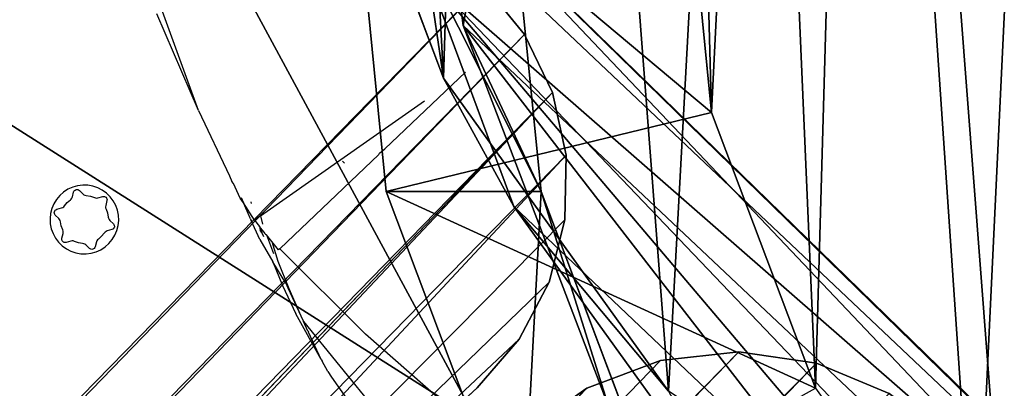
# Model space of a CAD drawing. Units: centimetres. Extents: x -246 to 270, y -202 to 198.
# Drawn here: x -26 to -20, y 27 to 29 of the extents above; entities that cross this region are included whole.
import ezdxf

# ---------------------------------------------------------------- set-up
doc = ezdxf.new("R2010")
doc.units = ezdxf.units.CM
doc.header["$LTSCALE"] = 2.54
doc.layers.get('0').update_dxf_attribs({"true_color": 0xff5454})
doc.layers.add('VP-DIM', color=7, linetype='Continuous')
doc.layers.add('VP-EQ', color=7, linetype='Continuous', true_color=0x8a3492)
doc.layers.get('VP-DIM').off()

# ---------------------------------------------------------------- blocks, each defined once
blk = doc.blocks.new('3DGeom-641_Defintion')
at = {"color": 0}
for p, q in [((-72.46, 127.95, 81.28), (-84.82, 123.05, 81.28)), ((-84.82, 123.05), (-72.46, 127.95)), ((-72.46, 127.95), (-84.82, 123.05)), ((-84.82, 123.05, 81.28), (-72.46, 127.95, 81.28)), ((-84.82, 123.05, 81.28), (-95.56, 115.22, 81.28)), ((-95.56, 115.22), (-84.82, 123.05)), ((-84.82, 123.05), (-95.56, 115.22)), ((-95.56, 115.22, 81.28), (-84.82, 123.05, 81.28)), ((-84.82, 123.05), (-84.82, 123.05, 81.28)), ((-84.82, 123.05), (-84.82, 123.05, 81.28)), ((-95.56, 115.22, 81.28), (-104.02, 104.96, 81.28)), ((-104.02, 104.96), (-95.56, 115.22)), ((-95.56, 115.22), (-104.02, 104.96)), ((-104.02, 104.96, 81.28), (-95.56, 115.22, 81.28)), ((-95.56, 115.22), (-95.56, 115.22, 81.28)), ((-95.56, 115.22), (-95.56, 115.22, 81.28)), ((-104.02, 104.96, 81.28), (-109.66, 92.92, 81.28)), ((-109.66, 92.92), (-104.02, 104.96)), ((-104.02, 104.96), (-109.66, 92.92)), ((-109.66, 92.92, 81.28), (-104.02, 104.96, 81.28)), ((-104.02, 104.96), (-104.02, 104.96, 81.28)), ((-104.02, 104.96), (-104.02, 104.96, 81.28)), ((-109.66, 92.92, 81.28), (-112.12, 79.86, 81.28)), ((-112.12, 79.86), (-109.66, 92.92)), ((-109.66, 92.92), (-112.12, 79.86)), ((-112.12, 79.86, 81.28), (-109.66, 92.92, 81.28)), ((-109.66, 92.92), (-109.66, 92.92, 81.28)), ((-109.66, 92.92), (-109.66, 92.92, 81.28)), ((-101.07, -2140.74, 81.28), (-112.12, -2360.82, 81.28)), ((-112.12, -2360.82), (-101.07, -2140.74)), ((-101.07, -2140.74), (-112.12, -2360.82)), ((-112.12, -2360.82, 81.28), (-101.07, -2140.74, 81.28)), ((-112.12, -2360.82, 81.28), (-111.51, -2371.67, 81.28)), ((-111.51, -2371.67), (-112.12, -2360.82)), ((-112.12, -2360.82), (-112.12, -2360.82, 81.28)), ((-112.12, -2360.82), (-111.51, -2371.67)), ((-111.51, -2371.67, 81.28), (-112.12, -2360.82, 81.28)), ((-112.12, -2360.82, 81.28), (-112.12, -2360.82)), ((-111.51, -2371.67, 81.28), (-108.41, -2382.09, 81.28)), ((-108.41, -2382.09), (-111.51, -2371.67)), ((-111.51, -2371.67), (-111.51, -2371.67, 81.28)), ((-111.51, -2371.67), (-108.41, -2382.09)), ((-108.41, -2382.09, 81.28), (-111.51, -2371.67, 81.28)), ((-111.51, -2371.67), (-111.51, -2371.67, 81.28)), ((-108.41, -2382.09, 81.28), (-102.98, -2391.5, 81.28)), ((-102.98, -2391.5), (-108.41, -2382.09)), ((-108.41, -2382.09), (-108.41, -2382.09, 81.28)), ((-108.41, -2382.09), (-102.98, -2391.5)), ((-102.98, -2391.5, 81.28), (-108.41, -2382.09, 81.28)), ((-108.41, -2382.09), (-108.41, -2382.09, 81.28)), ((-102.98, -2391.5, 81.28), (-95.53, -2399.42, 81.28)), ((-95.53, -2399.42), (-102.98, -2391.5)), ((-102.98, -2391.5), (-102.98, -2391.5, 81.28)), ((-102.98, -2391.5), (-95.53, -2399.42)), ((-95.53, -2399.42, 81.28), (-102.98, -2391.5, 81.28)), ((-102.98, -2391.5), (-102.98, -2391.5, 81.28)), ((-95.53, -2399.42, 81.28), (-86.46, -2405.4, 81.28)), ((-86.46, -2405.4), (-95.53, -2399.42)), ((-95.53, -2399.42), (-95.53, -2399.42, 81.28)), ((-95.53, -2399.42), (-86.46, -2405.4)), ((-86.46, -2405.4, 81.28), (-95.53, -2399.42, 81.28)), ((-95.53, -2399.42), (-95.53, -2399.42, 81.28)), ((-86.46, -2405.4, 81.28), (-76.25, -2409.12, 81.28)), ((-76.25, -2409.12), (-86.46, -2405.4)), ((-86.46, -2405.4), (-86.46, -2405.4, 81.28)), ((-86.46, -2405.4), (-76.25, -2409.12)), ((-76.25, -2409.12, 81.28), (-86.46, -2405.4, 81.28)), ((-86.46, -2405.4), (-86.46, -2405.4, 81.28)), ((-76.25, -2409.12, 81.28), (-65.45, -2410.38, 81.28)), ((-65.45, -2410.38), (-76.25, -2409.12)), ((-76.25, -2409.12), (-76.25, -2409.12, 81.28)), ((-76.25, -2409.12), (-65.45, -2410.38)), ((-65.45, -2410.38, 81.28), (-76.25, -2409.12, 81.28)), ((-76.25, -2409.12), (-76.25, -2409.12, 81.28))]:
    blk.add_line(p, q, dxfattribs=at)
mesh = blk.add_polyface(dxfattribs=at)
corners = [(-111.51, -2371.67, 81.28), (-101.07, -2140.74, 81.28), (-112.12, -2360.82, 81.28), (-108.41, -2382.09, 81.28), (-102.98, -2391.5, 81.28), (-95.53, -2399.42, 81.28), (-94.45, -1920.49, 81.28), (-86.46, -2405.4, 81.28), (-92.24, -1700.14, 81.28), (-128.29, -591.8, 81.28), (-122.9, -143.88, 81.28), (-128.29, -367.81, 81.28), (-122.9, -815.73, 81.28), (-112.12, 79.86, 81.28), (-112.12, -1039.47, 81.28), (-109.66, 92.92, 81.28), (-101.07, -1259.54, 81.28), (-104.02, 104.96, 81.28), (-95.56, 115.22, 81.28), (-94.45, -1479.8, 81.28), (-84.82, 123.05, 81.28), (-76.25, -2409.12, 81.28), (-72.46, 127.95, 81.28), (-65.45, -2410.38, 81.28), (-59.27, 129.62, 81.28), (180.47, -2410.38, 81.28), (172.75, 129.62, 81.28), (183.93, 128.16, 81.28), (194.94, -2408.49, 81.28), (194.36, 123.88, 81.28), (203.34, 117.06, 81.28), (208.45, -2402.96, 81.28), (210.27, 108.17, 81.28), (220.08, -2394.15, 81.28), (244.88, 49.38, 81.28), (229.07, -2382.65, 81.28), (234.81, -2369.23, 81.28), (236.91, -2354.78, 81.28), (246.43, -1560.74, 81.28), (248.17, 42.46, 81.28), (251.09, -766.66, 81.28), (250.19, 35.07, 81.28), (250.89, 27.44, 81.28)]
mesh.append_faces([[corners[k] for k in face] for face in [(0, 1, 2), (9, 10, 11), (41, 40, 42)]], dxfattribs={"vtx0": -1, "color": 0})
mesh.append_faces([[corners[k] for k in face] for face in [(1, 5, 6), (6, 7, 8), (10, 12, 13), (13, 14, 15), (15, 16, 17), (17, 16, 18), (18, 19, 20), (20, 21, 22), (22, 23, 24), (24, 25, 26), (26, 25, 27), (27, 28, 29), (29, 28, 30), (30, 31, 32), (32, 33, 34), (34, 38, 39), (39, 40, 41)]], dxfattribs={"vtx0": -1, "vtx1": -1, "color": 0})
mesh.append_faces([[corners[k] for k in face] for face in [(20, 8, 7)]], dxfattribs={"vtx0": -1, "vtx1": -1, "vtx2": -1, "color": 0})
mesh.append_faces([[corners[k] for k in face] for face in [(1, 0, 3), (1, 3, 4), (1, 4, 5), (6, 5, 7), (10, 9, 12), (13, 12, 14), (15, 14, 16), (18, 16, 19), (20, 19, 8), (20, 7, 21), (22, 21, 23), (24, 23, 25), (27, 25, 28), (30, 28, 31), (32, 31, 33), (34, 33, 35), (34, 35, 36), (34, 36, 37), (34, 37, 38), (39, 38, 40)]], dxfattribs={"vtx0": -1, "vtx2": -1, "color": 0})
mesh = blk.add_polyface(dxfattribs=at)
corners = [(-59.27, 129.62), (111.91, 87.2), (111.76, 86.08), (112.34, 88.25), (113.04, 89.16), (113.94, 89.85), (172.75, 129.62), (114.99, 90.28), (116.11, 90.43), (117.24, 90.28), (118.29, 89.85), (119.19, 89.16), (119.89, 88.25), (120.32, 87.2), (120.47, 86.08), (-122.9, -143.88), (-128.29, -591.8), (-128.29, -367.81), (-122.9, -815.73), (-112.12, 79.86), (-112.12, -1039.47), (-109.66, 92.92), (-101.07, -1259.54), (-104.02, 104.96), (-95.56, 115.22), (-94.45, -1479.8), (-84.82, 123.05), (-92.24, -1700.14), (-86.46, -2405.4), (-76.25, -2409.12), (-72.46, 127.95), (-65.45, -2410.38), (180.47, -2410.38), (111.91, 84.95), (112.34, 83.9), (113.04, 83), (113.94, 82.31), (114.99, 81.87), (116.11, 81.72), (117.24, 81.87), (118.29, 82.31), (119.19, 83), (119.89, 83.9), (120.32, 84.95), (183.93, 128.16), (194.94, -2408.49), (194.36, 123.88), (203.34, 117.06), (208.45, -2402.96), (210.27, 108.17), (220.08, -2394.15), (244.88, 49.38), (229.07, -2382.65), (234.81, -2369.23), (236.91, -2354.78), (246.43, -1560.74), (248.17, 42.46), (251.09, -766.66), (250.19, 35.07), (250.89, 27.44), (-101.07, -2140.74), (-111.51, -2371.67), (-112.12, -2360.82), (-108.41, -2382.09), (-102.98, -2391.5), (-95.53, -2399.42), (-94.45, -1920.49)]
mesh.append_faces([[corners[k] for k in face] for face in [(15, 16, 17), (57, 58, 59), (60, 61, 62)]], dxfattribs={"vtx0": -1, "color": 0})
mesh.append_faces([[corners[k] for k in face] for face in [(1, 0, 3), (3, 0, 4), (4, 0, 5), (5, 6, 7), (7, 6, 8), (8, 6, 9), (9, 6, 10), (10, 6, 11), (11, 6, 12), (12, 6, 13), (13, 6, 14), (16, 15, 18), (18, 19, 20), (20, 21, 22), (22, 24, 25), (25, 26, 27), (28, 26, 29), (29, 30, 31), (31, 0, 32), (32, 44, 45), (45, 47, 48), (48, 49, 50), (50, 51, 52), (52, 51, 53), (53, 51, 54), (54, 51, 55), (55, 56, 57), (61, 60, 63), (63, 60, 64), (64, 60, 65), (65, 66, 28)]], dxfattribs={"vtx0": -1, "vtx1": -1, "color": 0})
mesh.append_faces([[corners[k] for k in face] for face in [(27, 26, 28), (32, 0, 2), (32, 14, 6)]], dxfattribs={"vtx0": -1, "vtx1": -1, "vtx2": -1, "color": 0})
mesh.append_faces([[corners[k] for k in face] for face in [(0, 1, 2), (5, 0, 6), (18, 15, 19), (20, 19, 21), (22, 21, 23), (22, 23, 24), (25, 24, 26), (29, 26, 30), (31, 30, 0), (32, 2, 33), (32, 33, 34), (32, 34, 35), (32, 35, 36), (32, 36, 37), (32, 37, 38), (32, 38, 39), (32, 39, 40), (32, 40, 41), (32, 41, 42), (32, 42, 43), (32, 43, 14), (32, 6, 44), (45, 44, 46), (45, 46, 47), (48, 47, 49), (50, 49, 51), (55, 51, 56), (57, 56, 58), (65, 60, 66), (28, 66, 27)]], dxfattribs={"vtx0": -1, "vtx2": -1, "color": 0})
mesh = blk.add_polyface(dxfattribs=at)
corners = [(-84.82, 123.05), (-72.46, 127.95, 81.28), (-72.46, 127.95), (-84.82, 123.05, 81.28)]
mesh.append_faces([[corners[k] for k in face] for face in [(0, 1, 2), (1, 0, 3)]], dxfattribs={"vtx0": -1, "color": 0})
mesh = blk.add_polyface(dxfattribs=at)
corners = [(-95.56, 115.22, 81.28), (-84.82, 123.05), (-95.56, 115.22), (-84.82, 123.05, 81.28)]
mesh.append_faces([[corners[k] for k in face] for face in [(0, 1, 2), (1, 0, 3)]], dxfattribs={"vtx0": -1, "color": 0})
mesh = blk.add_polyface(dxfattribs=at)
corners = [(-104.02, 104.96, 81.28), (-95.56, 115.22), (-104.02, 104.96), (-95.56, 115.22, 81.28)]
mesh.append_faces([[corners[k] for k in face] for face in [(0, 1, 2), (1, 0, 3)]], dxfattribs={"vtx0": -1, "color": 0})
mesh = blk.add_polyface(dxfattribs=at)
corners = [(-109.66, 92.92, 81.28), (-104.02, 104.96), (-109.66, 92.92), (-104.02, 104.96, 81.28)]
mesh.append_faces([[corners[k] for k in face] for face in [(0, 1, 2), (1, 0, 3)]], dxfattribs={"vtx0": -1, "color": 0})
mesh = blk.add_polyface(dxfattribs=at)
corners = [(-112.12, 79.86, 81.28), (-109.66, 92.92), (-112.12, 79.86), (-109.66, 92.92, 81.28)]
mesh.append_faces([[corners[k] for k in face] for face in [(0, 1, 2), (1, 0, 3)]], dxfattribs={"vtx0": -1, "color": 0})
mesh = blk.add_polyface(dxfattribs=at)
corners = [(-101.07, -2140.74, 81.28), (-112.12, -2360.82), (-112.12, -2360.82, 81.28), (-101.07, -2140.74)]
mesh.append_faces([[corners[k] for k in face] for face in [(0, 1, 2), (1, 0, 3)]], dxfattribs={"vtx0": -1, "color": 0})
mesh = blk.add_polyface(dxfattribs=at)
corners = [(-112.12, -2360.82, 81.28), (-111.51, -2371.67), (-111.51, -2371.67, 81.28), (-112.12, -2360.82)]
mesh.append_faces([[corners[k] for k in face] for face in [(0, 1, 2), (1, 0, 3)]], dxfattribs={"vtx0": -1, "color": 0})
mesh = blk.add_polyface(dxfattribs=at)
corners = [(-111.51, -2371.67, 81.28), (-108.41, -2382.09), (-108.41, -2382.09, 81.28), (-111.51, -2371.67)]
mesh.append_faces([[corners[k] for k in face] for face in [(0, 1, 2), (1, 0, 3)]], dxfattribs={"vtx0": -1, "color": 0})
mesh = blk.add_polyface(dxfattribs=at)
corners = [(-108.41, -2382.09, 81.28), (-102.98, -2391.5), (-102.98, -2391.5, 81.28), (-108.41, -2382.09)]
mesh.append_faces([[corners[k] for k in face] for face in [(0, 1, 2), (1, 0, 3)]], dxfattribs={"vtx0": -1, "color": 0})
mesh = blk.add_polyface(dxfattribs=at)
corners = [(-102.98, -2391.5, 81.28), (-95.53, -2399.42), (-95.53, -2399.42, 81.28), (-102.98, -2391.5)]
mesh.append_faces([[corners[k] for k in face] for face in [(0, 1, 2), (1, 0, 3)]], dxfattribs={"vtx0": -1, "color": 0})
mesh = blk.add_polyface(dxfattribs=at)
corners = [(-86.46, -2405.4, 81.28), (-95.53, -2399.42), (-86.46, -2405.4), (-95.53, -2399.42, 81.28)]
mesh.append_faces([[corners[k] for k in face] for face in [(0, 1, 2), (1, 0, 3)]], dxfattribs={"vtx0": -1, "color": 0})
mesh = blk.add_polyface(dxfattribs=at)
corners = [(-76.25, -2409.12, 81.28), (-86.46, -2405.4), (-76.25, -2409.12), (-86.46, -2405.4, 81.28)]
mesh.append_faces([[corners[k] for k in face] for face in [(0, 1, 2), (1, 0, 3)]], dxfattribs={"vtx0": -1, "color": 0})
mesh = blk.add_polyface(dxfattribs=at)
corners = [(-65.45, -2410.38, 81.28), (-76.25, -2409.12), (-65.45, -2410.38), (-76.25, -2409.12, 81.28)]
mesh.append_faces([[corners[k] for k in face] for face in [(0, 1, 2), (1, 0, 3)]], dxfattribs={"vtx0": -1, "color": 0})
blk = doc.blocks.new('Group271_1')
at = {"color": 0, "xscale": 0.03444881860430785, "yscale": 0.03444881860430785, "zscale": 0.03444881860430787, "rotation": 270}
blk.add_blockref('3DGeom-641_Defintion', (189.2848, -5.9259, 32.2), dxfattribs=at)
blk = doc.blocks.new('Group270_1')
at = {"color": 0}
blk.add_blockref('Group271_1', (0, 0), dxfattribs=at)
blk = doc.blocks.new('3DGeom-623_Defintion')
at = {"color": 0}
for p, q in [((1270, 1143), (-1270, 1143)), ((-1270, 1143), (1270, 1143)), ((-853.98, 0), (853.98, 0)), ((853.98, 0), (-853.98, 0))]:
    blk.add_line(p, q, dxfattribs=at)
mesh = blk.add_polyface(dxfattribs=at)
corners = [(-1270, 1143, 533.4), (1270, 1143), (-1270, 1143), (1270, 1143, 533.4)]
mesh.append_faces([[corners[k] for k in face] for face in [(0, 1, 2), (1, 0, 3)]], dxfattribs={"vtx0": -1, "color": 0})
mesh = blk.add_polyface(dxfattribs=at)
corners = [(-853.98, 0, 533.4), (1270, 1143, 533.4), (-1270, 1143, 533.4), (853.98, 0, 533.4)]
mesh.append_faces([[corners[k] for k in face] for face in [(0, 1, 2), (1, 0, 3)]], dxfattribs={"vtx0": -1, "color": 0})
mesh = blk.add_polyface(dxfattribs=at)
corners = [(1270, 1143), (-853.98, 0), (-1270, 1143), (853.98, 0)]
mesh.append_faces([[corners[k] for k in face] for face in [(0, 1, 2), (1, 0, 3)]], dxfattribs={"vtx0": -1, "color": 0})
mesh = blk.add_polyface(dxfattribs=at)
corners = [(853.98, 0, 533.4), (-853.98, 0), (853.98, 0), (-853.98, 0, 533.4)]
mesh.append_faces([[corners[k] for k in face] for face in [(0, 1, 2), (1, 0, 3)]], dxfattribs={"vtx0": -1, "color": 0})
blk = doc.blocks.new('Group269_1')
at = {"color": 0, "extrusion": (1, -1.28317e-16, -7.93434e-16), "xscale": 0.007874015865363475, "yscale": 0.007874015865363473, "zscale": 0.007874015865363473, "rotation": 360}
blk.add_blockref('3DGeom-623_Defintion', (0, 23.2, 189.8), dxfattribs=at)
blk = doc.blocks.new('Group268_2')
at = {"color": 0}
blk.add_blockref('Group269_1', (0, 0), dxfattribs=at)
blk = doc.blocks.new('Group273_1')
at = {"color": 0, "xscale": 0.03444881860430786, "yscale": 0.03444881860430786, "zscale": 0.03444881860430785, "rotation": 90.00000000000007}
blk.add_blockref('3DGeom-641_Defintion', (110.7152, 2.1741, 32.2), dxfattribs=at)
blk = doc.blocks.new('Group272_1')
at = {"color": 0}
blk.add_blockref('Group273_1', (0, 0), dxfattribs=at)
blk = doc.blocks.new('_AWECZKA_Z_NOG_')
at = {"color": 0}
for name, p in [('Group272_1', (-106.25, 14.5756, -23.2)), ('Group268_2', (-190.0545, 12.6424, -23.2)), ('Group270_1', (-106.25, 14.5756, -23.2))]:
    blk.add_blockref(name, p, dxfattribs=at)
blk = doc.blocks.new('Difference_3')
at = {"color": 0}
for p, q in [((1.4323, 8.8279, 278.2801), (2.2261, 6.7297, 278.2801)), ((1.4323, 8.8279, 278.2801), (2.2261, 6.7297, 278.2801)), ((3.7857, 6.5291, 353.1374), (3.6048, 8.3619, 353.131)), ((3.7857, 6.5291, 353.1374), (3.6048, 8.3619, 353.131)), ((1.8925, 6.0705, 351.0698), (1.6725, 8.2999, 351.0621)), ((1.8925, 6.0705, 351.0698), (1.6725, 8.2999, 351.0621)), ((2.7937, 6.0705, 325.3624), (2.5708, 8.2999, 325.4351)), ((2.7937, 6.0705, 325.3624), (2.5708, 8.2999, 325.4351)), ((1.8689, 8.205, 296.2511), (8.1908, 2.0358, 296.2511)), ((1.8689, 8.205, 296.2511), (8.1908, 2.0358, 296.2511)), ((2.2348, 7.848, 309.7848), (2.339, 7.0344, 310.6947)), ((2.2348, 7.848, 309.7848), (9.1348, 1.1146, 309.7848)), ((2.2348, 7.848, 309.7848), (9.1348, 1.1146, 309.7848)), ((2.2348, 7.848, 309.7848), (2.339, 7.0344, 310.6947)), ((2.6349, 5.9836, 294.4292), (2.1376, 7.3196, 295.4808)), ((2.6349, 5.9836, 294.4292), (2.1376, 7.3196, 295.4808)), ((2.339, 7.0344, 310.6947), (2.7937, 6.0705, 325.3624)), ((2.339, 7.0344, 310.6947), (2.7937, 6.0705, 325.3624)), ((2.339, 7.0344, 310.6947), (3.1886, 4.8168, 312.469)), ((2.339, 7.0344, 310.6947), (3.1886, 4.8168, 312.469)), ((2.2261, 6.7297, 278.2801), (2.6349, 5.9836, 294.4292)), ((2.2261, 6.7297, 278.2801), (2.6349, 5.9836, 294.4292)), ((2.2261, 6.7297, 278.2801), (3.5354, 4.908, 278.2801)), ((2.2261, 6.7297, 278.2801), (3.5354, 4.908, 278.2801)), ((1.8925, 6.0705, 351.0698), (3.7857, 6.5291, 353.1374)), ((1.8925, 6.0705, 351.0698), (3.7857, 6.5291, 353.1374)), ((4.3894, 4.9254, 353.1585), (3.7857, 6.5291, 353.1374)), ((4.3894, 4.9254, 353.1585), (3.7857, 6.5291, 353.1374)), ((2.7937, 6.0705, 325.3624), (1.8925, 6.0705, 351.0698)), ((2.6818, 3.974, 351.0975), (1.8925, 6.0705, 351.0698)), ((2.7937, 6.0705, 325.3624), (1.8925, 6.0705, 351.0698)), ((2.6818, 3.974, 351.0975), (1.8925, 6.0705, 351.0698)), ((3.5862, 3.974, 325.2952), (2.7937, 6.0705, 325.3624)), ((3.5862, 3.974, 325.2952), (2.7937, 6.0705, 325.3624)), ((3.9275, 4.1921, 293.7741), (2.6349, 5.9836, 294.4292)), ((3.9275, 4.1921, 293.7741), (2.6349, 5.9836, 294.4292))]:
    blk.add_line(p, q, dxfattribs=at)
mesh = blk.add_polyface(dxfattribs=at)
corners = [(1.2895, 13.4081, 278.2801), (1.4323, 8.8279, 278.2801), (1.2079, 11.0596, 278.2801), (1.751, 15.6434, 278.2801), (2.2261, 6.7297, 278.2801), (2.5608, 17.6132, 278.2801), (3.5354, 4.908, 278.2801), (4.3104, 19.1816, 278.2801), (5.504, 3.6209, 278.2801), (6.4065, 20.2429, 278.2801), (7.7378, 2.8872, 278.2801), (8.7063, 20.7248, 278.2801), (10.0845, 2.7568, 278.2801), (11.1232, 20.331, 278.2801), (11.9475, 3.2399, 278.2801), (13.3566, 19.3248, 278.2801), (13.6457, 4.3022, 278.2801), (15.2543, 17.7747, 278.2801), (15.0633, 5.8715, 278.2801), (16.5975, 7.7722, 278.2801), (16.6196, 16.2499, 278.2801), (17.5874, 10.0061, 278.2801), (17.5443, 14.4238, 278.2801), (17.9656, 12.421, 278.2801)]
mesh.append_faces([[corners[k] for k in face] for face in [(0, 1, 2), (21, 22, 23)]], dxfattribs={"vtx0": -1, "color": 0})
mesh.append_faces([[corners[k] for k in face] for face in [(1, 3, 4), (4, 5, 6), (6, 7, 8), (8, 9, 10), (10, 11, 12), (12, 13, 14), (14, 15, 16), (16, 17, 18), (18, 17, 19), (19, 20, 21)]], dxfattribs={"vtx0": -1, "vtx1": -1, "color": 0})
mesh.append_faces([[corners[k] for k in face] for face in [(1, 0, 3), (4, 3, 5), (6, 5, 7), (8, 7, 9), (10, 9, 11), (12, 11, 13), (14, 13, 15), (16, 15, 17), (19, 17, 20), (21, 20, 22)]], dxfattribs={"vtx0": -1, "vtx2": -1, "color": 0})
mesh = blk.add_polyface(dxfattribs=at)
corners = [(3.7857, 6.5291, 353.1374), (3.6795, 10.4034, 353.1337), (3.6048, 8.3619, 353.131), (4.072, 12.2872, 353.1474), (4.3894, 4.9254, 353.1585), (4.6388, 13.659, 353.1673), (5.3234, 3.6221, 353.1913), (5.8527, 14.7444, 353.2098), (6.7555, 2.6837, 353.2415), (7.479, 15.5658, 353.2668), (8.486, 2.1139, 353.3021), (9.156, 15.9159, 353.3256), (10.2569, 2.0143, 353.3642), (10.9433, 15.6234, 353.3883), (11.5204, 2.3409, 353.4085), (12.6931, 14.8334, 353.4496), (12.7221, 3.0909, 353.4506), (14.2617, 13.5493, 353.5046), (13.9171, 4.41, 353.4925), (15.2529, 6.0599, 353.5393), (15.3435, 12.3379, 353.5425), (16.0319, 7.8097, 353.5666), (16.0269, 10.9833, 353.5665), (16.3155, 9.5993, 353.5766)]
mesh.append_faces([[corners[k] for k in face] for face in [(0, 1, 2), (22, 21, 23)]], dxfattribs={"vtx0": -1, "color": 0})
mesh.append_faces([[corners[k] for k in face] for face in [(1, 0, 3), (3, 4, 5), (5, 6, 7), (7, 8, 9), (9, 10, 11), (11, 12, 13), (13, 14, 15), (15, 16, 17), (17, 19, 20), (20, 21, 22)]], dxfattribs={"vtx0": -1, "vtx1": -1, "color": 0})
mesh.append_faces([[corners[k] for k in face] for face in [(3, 0, 4), (5, 4, 6), (7, 6, 8), (9, 8, 10), (11, 10, 12), (13, 12, 14), (15, 14, 16), (17, 16, 18), (17, 18, 19), (20, 19, 21)]], dxfattribs={"vtx0": -1, "vtx2": -1, "color": 0})
mesh = blk.add_polyface(dxfattribs=at)
corners = [(2.5708, 8.2999, 325.4351), (2.339, 7.0344, 310.6947), (2.7937, 6.0705, 325.3624), (2.2348, 7.848, 309.7848), (1.8689, 8.205, 296.2511), (1.8688, 8.031, 295.5282), (1.8839, 7.999, 296.0146), (1.6477, 10.2567, 295.6589)]
mesh.append_faces([[corners[k] for k in face] for face in [(0, 1, 2), (4, 5, 6)]], dxfattribs={"vtx0": -1, "color": 0})
mesh.append_faces([[corners[k] for k in face] for face in [(1, 0, 3), (3, 0, 4), (5, 4, 7), (7, 4, 0)]], dxfattribs={"vtx0": -1, "vtx1": -1, "color": 0})
mesh = blk.add_polyface(dxfattribs=at)
corners = [(2.1376, 7.3196, 295.4808), (2.2261, 6.7297, 278.2801), (2.6349, 5.9836, 294.4292), (1.4323, 8.8279, 278.2801), (1.8688, 8.031, 295.5282)]
mesh.append_faces([[corners[k] for k in face] for face in [(0, 1, 2), (3, 0, 4)]], dxfattribs={"vtx0": -1, "color": 0})
mesh.append_faces([[corners[k] for k in face] for face in [(1, 0, 3)]], dxfattribs={"vtx0": -1, "vtx1": -1, "color": 0})
mesh = blk.add_polyface(dxfattribs=at)
corners = [(3.7857, 6.5291, 353.1374), (1.6725, 8.2999, 351.0621), (1.8925, 6.0705, 351.0698), (3.6048, 8.3619, 353.131)]
mesh.append_faces([[corners[k] for k in face] for face in [(0, 1, 2), (1, 0, 3)]], dxfattribs={"vtx0": -1, "color": 0})
mesh = blk.add_polyface(dxfattribs=at)
corners = [(1.6725, 8.2999, 351.0621), (2.7937, 6.0705, 325.3624), (1.8925, 6.0705, 351.0698), (2.5708, 8.2999, 325.4351)]
mesh.append_faces([[corners[k] for k in face] for face in [(0, 1, 2), (1, 0, 3)]], dxfattribs={"vtx0": -1, "color": 0})
mesh = blk.add_polyface(dxfattribs=at)
corners = [(5.9154, 2.8698, 294.5374), (2.6349, 5.9836, 294.4292), (3.9275, 4.1921, 293.7741), (2.1376, 7.3196, 295.4808), (6.6391, 2.6111, 295.0906), (8.1908, 2.0358, 296.2511), (1.8839, 7.999, 296.0146), (1.8689, 8.205, 296.2511)]
mesh.append_faces([[corners[k] for k in face] for face in [(0, 1, 2), (6, 5, 7)]], dxfattribs={"vtx0": -1, "color": 0})
mesh.append_faces([[corners[k] for k in face] for face in [(1, 0, 3), (3, 5, 6)]], dxfattribs={"vtx0": -1, "vtx1": -1, "color": 0})
mesh.append_faces([[corners[k] for k in face] for face in [(3, 0, 4), (3, 4, 5)]], dxfattribs={"vtx0": -1, "vtx2": -1, "color": 0})
mesh = blk.add_polyface(dxfattribs=at)
corners = [(8.2046, 2.0223, 296.4124), (1.8689, 8.205, 296.2511), (8.1908, 2.0358, 296.2511), (2.2348, 7.848, 309.7848), (9.1348, 1.1146, 309.7848)]
mesh.append_faces([[corners[k] for k in face] for face in [(0, 1, 2), (3, 0, 4)]], dxfattribs={"vtx0": -1, "color": 0})
mesh.append_faces([[corners[k] for k in face] for face in [(1, 0, 3)]], dxfattribs={"vtx0": -1, "vtx1": -1, "color": 0})
mesh = blk.add_polyface(dxfattribs=at)
corners = [(8.6388, 1.1018, 310.4196), (2.2348, 7.848, 309.7848), (9.1348, 1.1146, 309.7848), (2.339, 7.0344, 310.6947), (6.4644, 1.7105, 312.3536), (3.1886, 4.8168, 312.469), (4.5213, 2.9444, 313.1999)]
mesh.append_faces([[corners[k] for k in face] for face in [(0, 1, 2), (5, 4, 6)]], dxfattribs={"vtx0": -1, "color": 0})
mesh.append_faces([[corners[k] for k in face] for face in [(1, 0, 3), (3, 4, 5)]], dxfattribs={"vtx0": -1, "vtx1": -1, "color": 0})
mesh.append_faces([[corners[k] for k in face] for face in [(3, 0, 4)]], dxfattribs={"vtx0": -1, "vtx2": -1, "color": 0})
mesh = blk.add_polyface(dxfattribs=at)
corners = [(2.7937, 6.0705, 325.3624), (3.1886, 4.8168, 312.469), (3.5862, 3.974, 325.2952), (2.339, 7.0344, 310.6947)]
mesh.append_faces([[corners[k] for k in face] for face in [(0, 1, 2), (1, 0, 3)]], dxfattribs={"vtx0": -1, "color": 0})
mesh = blk.add_polyface(dxfattribs=at)
corners = [(2.6349, 5.9836, 294.4292), (3.5354, 4.908, 278.2801), (3.9275, 4.1921, 293.7741), (2.2261, 6.7297, 278.2801)]
mesh.append_faces([[corners[k] for k in face] for face in [(0, 1, 2), (1, 0, 3)]], dxfattribs={"vtx0": -1, "color": 0})
mesh = blk.add_polyface(dxfattribs=at)
corners = [(4.3894, 4.9254, 353.1585), (1.8925, 6.0705, 351.0698), (2.6818, 3.974, 351.0975), (3.7857, 6.5291, 353.1374)]
mesh.append_faces([[corners[k] for k in face] for face in [(0, 1, 2), (1, 0, 3)]], dxfattribs={"vtx0": -1, "color": 0})
mesh = blk.add_polyface(dxfattribs=at)
corners = [(2.6818, 3.974, 351.0975), (2.7937, 6.0705, 325.3624), (3.5862, 3.974, 325.2952), (1.8925, 6.0705, 351.0698)]
mesh.append_faces([[corners[k] for k in face] for face in [(0, 1, 2), (1, 0, 3)]], dxfattribs={"vtx0": -1, "color": 0})
blk = doc.blocks.new('Group_7')
at = {"color": 253, "true_color": 0xcab79a, "rotation": 225.7568909479867}
blk.add_blockref('_AWECZKA_Z_NOG_', (63.7959, 85.2729, 19.3736), dxfattribs=at)
at = {"color": 253, "true_color": 0xcab79a}
blk.add_blockref('Difference_3', (69.1475, 70.3909, -278.2801), dxfattribs=at)
blk = doc.blocks.new('1350◘3d')
at = {"color": 253, "true_color": 0xcab79a, "extrusion": (0, 1, 0), "rotation": 180}
blk.add_blockref('Group_7', (94.8301, 47.9904), dxfattribs=at)
blk = doc.blocks.new('1350')
at = {"color": 7}
for p, q in [((-11.5843, 10.1457), (-11.7937, 10.7205)), ((-11.5843, 10.1457), (-11.8268, 10.7079)), ((-10.4987, 9.9231), (-10.0299, 10.3686)), ((-11.2226, 9.5327), (-10.2688, 10.2011)), ((-11.5843, 10.1457), (-11.4027, 9.7657)), ((-10.5301, 9.8976), (-10.4987, 9.9231)), ((-11.1107, 9.3415), (-10.5347, 9.8888)), ((-10.5347, 9.8888), (-10.5301, 9.8976)), ((-10.5301, 9.8976), (-10.5278, 9.8953)), ((-10.7465, 9.8502), (-10.7345, 9.8384)), ((-11.4027, 9.7657), (-11.3891, 9.7327)), ((-12.3432, 9.6874), (-12.3683, 9.6712)), ((-12.3159, 9.6997), (-12.3432, 9.6874)), ((-12.2871, 9.7077), (-12.3159, 9.6997)), ((-12.3011, 9.6829), (-12.2963, 9.685)), ((-12.2963, 9.685), (-12.2911, 9.6857)), ((-12.2911, 9.6857), (-12.2859, 9.6851)), ((-12.2575, 9.7114), (-12.2871, 9.7077)), ((-12.2859, 9.6851), (-12.2811, 9.6831)), ((-12.2276, 9.7106), (-12.2575, 9.7114)), ((-12.1982, 9.7054), (-12.2276, 9.7106)), ((-12.1698, 9.6958), (-12.1982, 9.7054)), ((-12.1433, 9.6821), (-12.1698, 9.6958)), ((-11.3808, 9.72), (-11.3891, 9.7327)), ((-11.3406, 9.6359), (-11.3808, 9.72)), ((-12.41, 9.6286), (-12.4256, 9.6031)), ((-12.3908, 9.6515), (-12.41, 9.6286)), ((-12.3683, 9.6712), (-12.3908, 9.6515)), ((-12.3291, 9.6256), (-12.3239, 9.6303)), ((-12.3239, 9.6303), (-12.32, 9.636)), ((-12.32, 9.636), (-12.3175, 9.6426)), ((-12.3175, 9.6426), (-12.3103, 9.6707)), ((-12.3103, 9.6707), (-12.3083, 9.6755)), ((-12.3083, 9.6755), (-12.3052, 9.6797)), ((-12.3052, 9.6797), (-12.3011, 9.6829)), ((-12.2811, 9.6831), (-12.2769, 9.68)), ((-12.2769, 9.68), (-12.2562, 9.6597)), ((-12.2562, 9.6597), (-12.2506, 9.6554)), ((-12.2506, 9.6554), (-12.2443, 9.6526)), ((-12.2443, 9.6526), (-12.2374, 9.6512)), ((-12.2374, 9.6512), (-12.213, 9.6472)), ((-12.213, 9.6472), (-12.1898, 9.639)), ((-12.1898, 9.639), (-12.1831, 9.6369)), ((-12.1831, 9.6369), (-12.1761, 9.6363)), ((-12.1761, 9.6363), (-12.1692, 9.6374)), ((-12.1692, 9.6374), (-12.1413, 9.6452)), ((-12.119, 9.6646), (-12.1433, 9.6821)), ((-12.1413, 9.6452), (-12.1361, 9.646)), ((-12.1361, 9.646), (-12.1309, 9.6454)), ((-12.1309, 9.6454), (-12.1261, 9.6434)), ((-12.1261, 9.6434), (-12.1219, 9.6403)), ((-12.1219, 9.6403), (-12.1187, 9.6362)), ((-12.0976, 9.6437), (-12.119, 9.6646)), ((-12.1187, 9.6362), (-12.1166, 9.6314)), ((-12.1166, 9.6314), (-12.1159, 9.6262)), ((-12.0796, 9.6199), (-12.0976, 9.6437)), ((-11.3226, 9.6078), (-11.3406, 9.6359)), ((-11.3362, 9.6385), (-11.3226, 9.6078)), ((-12.4373, 9.5756), (-12.4447, 9.5467)), ((-12.4256, 9.6031), (-12.4373, 9.5756)), ((-12.413, 9.5685), (-12.4082, 9.5706)), ((-12.4082, 9.5706), (-12.3802, 9.5784)), ((-12.3802, 9.5784), (-12.3738, 9.5811)), ((-12.3738, 9.5811), (-12.3681, 9.5851)), ((-12.3681, 9.5851), (-12.3635, 9.5904)), ((-12.3635, 9.5904), (-12.3479, 9.6095)), ((-12.3479, 9.6095), (-12.3291, 9.6256)), ((-12.1237, 9.5929), (-12.1247, 9.586)), ((-12.1247, 9.586), (-12.124, 9.579)), ((-12.124, 9.579), (-12.1217, 9.5724)), ((-12.1165, 9.621), (-12.1237, 9.5929)), ((-12.1217, 9.5724), (-12.113, 9.5493)), ((-12.1159, 9.6262), (-12.1165, 9.621)), ((-12.0654, 9.5936), (-12.0796, 9.6199)), ((-12.0552, 9.5655), (-12.0654, 9.5936)), ((-11.2805, 9.5144), (-11.3226, 9.6078)), ((-11.2583, 9.5077), (-11.3226, 9.6078)), ((-11.279, 9.6135), (-11.2762, 9.6043)), ((-12.4447, 9.5467), (-12.4477, 9.5169)), ((-12.4477, 9.5169), (-12.4463, 9.4871)), ((-12.4228, 9.5511), (-12.4222, 9.5563)), ((-12.4221, 9.546), (-12.4228, 9.5511)), ((-12.4222, 9.5563), (-12.4202, 9.5611)), ((-12.42, 9.5411), (-12.4221, 9.546)), ((-12.4202, 9.5611), (-12.4171, 9.5653)), ((-12.4168, 9.537), (-12.42, 9.5411)), ((-12.4171, 9.5653), (-12.413, 9.5685)), ((-12.396, 9.5167), (-12.4168, 9.537)), ((-12.3916, 9.5113), (-12.396, 9.5167)), ((-12.113, 9.5493), (-12.1084, 9.5251)), ((-12.1084, 9.5251), (-12.107, 9.5182)), ((-12.107, 9.5182), (-12.104, 9.5119)), ((-12.104, 9.5119), (-12.0996, 9.5065)), ((-12.104, 9.5119), (-12.1014, 9.5088)), ((-12.0493, 9.5362), (-12.0552, 9.5655)), ((-12.0479, 9.5063), (-12.0493, 9.5362)), ((-11.2805, 9.5144), (-11.2774, 9.5062)), ((-11.2226, 9.5327), (-11.2583, 9.5077)), ((-11.2308, 9.5444), (-11.2226, 9.5327)), ((-11.2226, 9.5327), (-11.2119, 9.4841)), ((-12.4463, 9.4871), (-12.4404, 9.4577)), ((-12.4404, 9.4577), (-12.4302, 9.4296)), ((-12.3886, 9.505), (-12.3916, 9.5113)), ((-12.3872, 9.4982), (-12.3886, 9.505)), ((-12.3826, 9.4739), (-12.3872, 9.4982)), ((-12.3739, 9.4508), (-12.3826, 9.4739)), ((-12.0996, 9.5065), (-12.0788, 9.4862)), ((-12.0826, 9.4547), (-12.0874, 9.4526)), ((-12.0785, 9.4579), (-12.0826, 9.4547)), ((-12.0788, 9.4862), (-12.0756, 9.4821)), ((-12.0754, 9.4621), (-12.0785, 9.4579)), ((-12.0756, 9.4821), (-12.0736, 9.4773)), ((-12.0734, 9.4669), (-12.0754, 9.4621)), ((-12.0736, 9.4773), (-12.0728, 9.4721)), ((-12.0728, 9.4721), (-12.0734, 9.4669)), ((-12.0583, 9.4476), (-12.0509, 9.4766)), ((-12.0509, 9.4766), (-12.0479, 9.5063)), ((-11.2269, 9.3948), (-11.2774, 9.5062)), ((-11.2583, 9.5077), (-11.2282, 9.471)), ((-11.2282, 9.471), (-11.2146, 9.4361)), ((-11.2282, 9.471), (-11.2239, 9.4476)), ((-11.195, 9.4304), (-11.2282, 9.471)), ((-12.4302, 9.4296), (-12.416, 9.4034)), ((-12.416, 9.4034), (-12.398, 9.3795)), ((-12.3797, 9.397), (-12.3791, 9.4022)), ((-12.3791, 9.4022), (-12.3719, 9.4303)), ((-12.3716, 9.4442), (-12.3739, 9.4508)), ((-12.3719, 9.4303), (-12.3709, 9.4373)), ((-12.3709, 9.4373), (-12.3716, 9.4442)), ((-12.1665, 9.3976), (-12.1717, 9.393)), ((-12.1477, 9.4137), (-12.1665, 9.3976)), ((-12.1321, 9.4328), (-12.1477, 9.4137)), ((-12.1275, 9.4381), (-12.1321, 9.4328)), ((-12.1218, 9.4422), (-12.1275, 9.4381)), ((-12.1154, 9.4448), (-12.1218, 9.4422)), ((-12.0874, 9.4526), (-12.1154, 9.4448)), ((-12.0856, 9.3946), (-12.07, 9.4201)), ((-12.07, 9.4201), (-12.0583, 9.4476)), ((-11.2146, 9.4361), (-11.2239, 9.4476)), ((-11.2026, 9.4103), (-11.2146, 9.4361)), ((-11.195, 9.4304), (-11.1933, 9.4248)), ((-11.1878, 9.4215), (-11.1933, 9.4248)), ((-11.1575, 9.3844), (-11.1878, 9.4215)), ((-11.1878, 9.4215), (-11.1471, 9.3134)), ((-12.398, 9.3795), (-12.3766, 9.3586)), ((-12.379, 9.3919), (-12.3797, 9.397)), ((-12.3769, 9.3871), (-12.379, 9.3919)), ((-12.3737, 9.383), (-12.3769, 9.3871)), ((-12.3766, 9.3586), (-12.3524, 9.3411)), ((-12.3695, 9.3798), (-12.3737, 9.383)), ((-12.3647, 9.3779), (-12.3695, 9.3798)), ((-12.3595, 9.3773), (-12.3647, 9.3779)), ((-12.3543, 9.378), (-12.3595, 9.3773)), ((-12.3264, 9.3858), (-12.3543, 9.378)), ((-12.3524, 9.3411), (-12.3258, 9.3274)), ((-12.3195, 9.3869), (-12.3264, 9.3858)), ((-12.3125, 9.3864), (-12.3195, 9.3869)), ((-12.3058, 9.3842), (-12.3125, 9.3864)), ((-12.2826, 9.376), (-12.3058, 9.3842)), ((-12.2582, 9.372), (-12.2826, 9.376)), ((-12.2513, 9.3707), (-12.2582, 9.372)), ((-12.245, 9.3678), (-12.2513, 9.3707)), ((-12.2394, 9.3635), (-12.245, 9.3678)), ((-12.2187, 9.3432), (-12.2394, 9.3635)), ((-12.2145, 9.3401), (-12.2187, 9.3432)), ((-12.2097, 9.3382), (-12.2145, 9.3401)), ((-12.1945, 9.3403), (-12.1993, 9.3383)), ((-12.1904, 9.3435), (-12.1945, 9.3403)), ((-12.1873, 9.3477), (-12.1904, 9.3435)), ((-12.1853, 9.3526), (-12.1873, 9.3477)), ((-12.1781, 9.3807), (-12.1853, 9.3526)), ((-12.1756, 9.3872), (-12.1781, 9.3807)), ((-12.1717, 9.393), (-12.1756, 9.3872)), ((-12.1524, 9.3358), (-12.1273, 9.352)), ((-12.1273, 9.352), (-12.1048, 9.3717)), ((-12.1048, 9.3717), (-12.0856, 9.3946)), ((-11.2269, 9.3948), (-11.1501, 9.266)), ((-11.1172, 9.3353), (-11.1575, 9.3844)), ((-11.1575, 9.3844), (-11.1219, 9.2692)), ((-11.1107, 9.3415), (-11.1172, 9.3353)), ((-10.6114, 8.8444), (-11.1107, 9.3415)), ((-12.3258, 9.3274), (-12.2975, 9.3179)), ((-12.2975, 9.3179), (-12.268, 9.3126)), ((-12.268, 9.3126), (-12.2381, 9.3119)), ((-12.2381, 9.3119), (-12.2085, 9.3155)), ((-12.2045, 9.3375), (-12.2097, 9.3382)), ((-12.2085, 9.3155), (-12.1797, 9.3236)), ((-12.1993, 9.3383), (-12.2045, 9.3375)), ((-12.1797, 9.3236), (-12.1524, 9.3358)), ((-11.1501, 9.266), (-11.094, 9.1279)), ((-11.0761, 9.1419), (-11.1501, 9.266)), ((-11.1219, 9.2692), (-11.0577, 9.111)), ((-11.094, 9.1279), (-11.0168, 8.9624)), ((-11.0761, 9.1419), (-11.0646, 9.1141)), ((-11.0646, 9.1141), (-11.0577, 9.111)), ((-11.0646, 9.1141), (-10.9888, 8.9513)), ((-11.0577, 9.111), (-10.9888, 8.9513)), ((-10.8702, 8.6966), (-11.0168, 8.9624)), ((-10.9888, 8.9513), (-10.9727, 8.9183)), ((-10.9727, 8.9183), (-10.3784, 8.1906)), ((-10.9468, 8.8611), (-10.9727, 8.9183)), ((-10.9468, 8.8611), (-10.9442, 8.8566)), ((-10.8702, 8.6966), (-10.9442, 8.8566)), ((-9.7283, 8.0705), (-10.6114, 8.8444)), ((-10.8702, 8.6966), (-10.8643, 8.688)), ((-10.831, 8.6281), (-10.8643, 8.688)), ((-10.831, 8.6281), (-10.8087, 8.5939)), ((-10.8087, 8.5939), (-10.6342, 8.3471))]:
    blk.add_line(p, q, dxfattribs=at)
blk = doc.blocks.new('1350 2d')
at = {"layer": 'VP-EQ'}
blk.add_blockref('1350', (242.9059, 193.0738), dxfattribs=at)

msp = doc.modelspace()

# ---------------------------------------------------------------- block references
at = {"extrusion": (0, -1, 0)}
msp.add_blockref('1350◘3d', (0, 0), dxfattribs=at)
at = {"layer": 'VP-DIM'}
msp.add_blockref('1350 2d', (-256.2052, -174.2775), dxfattribs=at)

doc.saveas('drawing.dxf')
